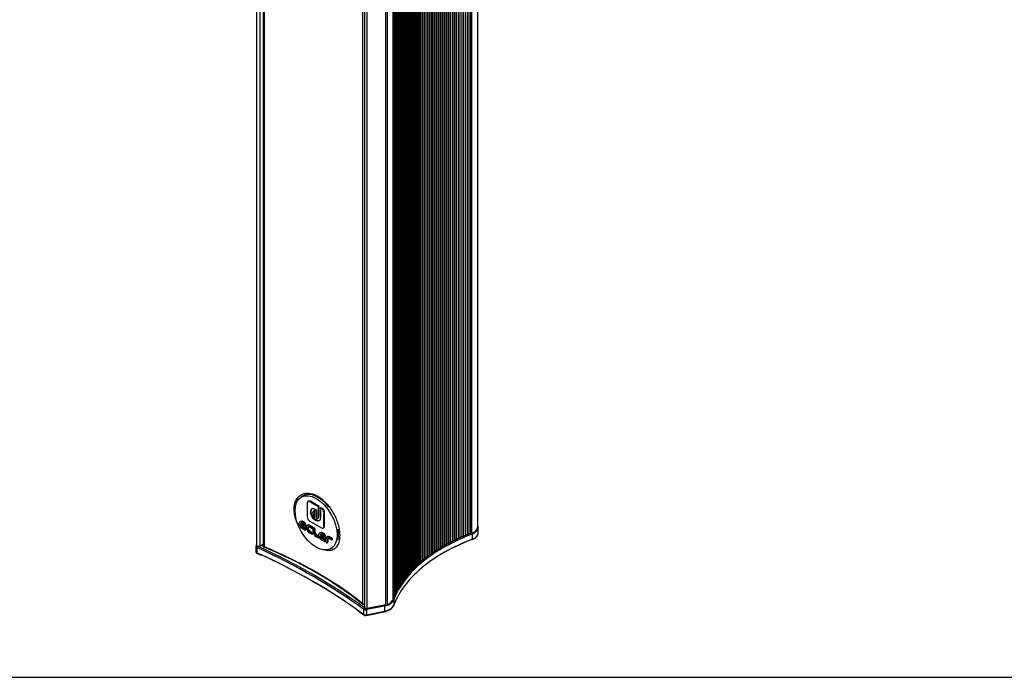
# Model space of a CAD drawing. Units: millimetres. Extents: x -228 to 950, y -539 to 252.
# Drawn here: x 361 to 612, y -539 to -372 of the extents above; entities that cross this region are included whole.
import ezdxf

# ---------------------------------------------------------------- set-up
doc = ezdxf.new("R2010")
doc.units = ezdxf.units.MM
for name, color, linetype in [('00-3779-0400_ECL', 7, 'Continuous'), ('00-3813-0700_MAC', 7, 'Continuous'), ('00-3815-0300_GRI', 7, 'Continuous'), ('02-0331-0400_TOP', 7, 'Continuous'), ('Default', 7, 'Continuous')]:
    doc.layers.add(name, color=color, linetype=linetype)

msp = doc.modelspace()

# ---------------------------------------------------------------- linework, layer by layer
at = {"layer": '00-3779-0400_ECL', "color": 7, "linetype": 'Continuous'}
for p, q in [((433.39, -493.07), (432.92, -493.35)), ((434.43, -494.93), (434.43, -498.33)), ((434.63, -494.49), (434.78, -494.4)), ((435.1, -494.54), (435.26, -494.45)), ((437.34, -495.83), (435.1, -494.54)), ((437.49, -495.74), (435.26, -494.45)), ((437.34, -495.83), (437.49, -495.74)), ((437.34, -498.31), (437.34, -495.83)), ((437.49, -498.22), (437.49, -495.74)), ((437.84, -496.12), (438, -496.03)), ((438.05, -496.24), (437.84, -496.12)), ((437.84, -496.12), (437.84, -498.6)), ((438.21, -496.15), (438, -496.03)), ((438.05, -496.24), (438.21, -496.15)), ((436.19, -496.85), (436.04, -496.93)), ((436.33, -496.89), (436.48, -496.8)), ((436.33, -498.56), (436.33, -496.89)), ((436.33, -498.56), (436.48, -498.47)), ((436.48, -498.47), (436.48, -496.8)), ((436.83, -496.84), (436.83, -498.85)), ((437.12, -498.8), (437.27, -498.71)), ((437.34, -498.31), (437.49, -498.22)), ((438.53, -496.74), (438.68, -496.65)), ((438.72, -497.41), (438.88, -497.32)), ((438.72, -500.81), (438.72, -497.41)), ((438.88, -500.72), (438.88, -497.32)), ((432.83, -499.47), (432.64, -499.58)), ((432.77, -500.09), (432.92, -500.01)), ((432.77, -500.09), (433.66, -500.61)), ((433.84, -501.07), (432.77, -500.45)), ((432.92, -500.01), (433.57, -500.38)), ((433.21, -501.08), (433.37, -500.99)), ((433.21, -501.08), (433.8, -501.42)), ((433.8, -501.78), (433.21, -501.44)), ((433.37, -500.99), (433.96, -501.33)), ((433.8, -501.42), (433.96, -501.33)), ((433.93, -501.1), (434.12, -500.99)), ((434.59, -500.51), (434.43, -500.6)), ((434.99, -500.65), (435.14, -500.56)), ((434.99, -500.65), (435.58, -500.99)), ((435.58, -501.35), (434.99, -501.01)), ((435.1, -499.5), (438.05, -501.2)), ((435.14, -500.56), (435.73, -500.9)), ((435.58, -500.99), (435.73, -500.9)), ((435.69, -501.36), (435.84, -501.27)), ((435.94, -502.11), (435.94, -501.38)), ((436.14, -501.19), (435.99, -501.28)), ((436.25, -501.56), (436.41, -501.47)), ((436.41, -501.47), (436.41, -502.2)), ((438.53, -501.25), (438.68, -501.16)), ((438.72, -500.81), (438.88, -500.72)), ((433.91, -501.79), (434.07, -501.7)), ((434.99, -502.1), (435.14, -502.01)), ((434.99, -502.1), (435.58, -502.44)), ((435.58, -502.8), (434.99, -502.46)), ((435.14, -502.01), (435.73, -502.35)), ((435.58, -502.44), (435.73, -502.35)), ((435.69, -502.81), (435.84, -502.73)), ((436.25, -501.56), (436.25, -502.29)), ((436.25, -502.29), (436.41, -502.2)), ((436.73, -503.1), (436.88, -503.02)), ((436.73, -503.1), (437.23, -503.39)), ((437.23, -503.75), (436.73, -503.46)), ((436.88, -503.02), (437.38, -503.31)), ((437.23, -503.39), (437.38, -503.31)), ((437.34, -503.76), (437.49, -503.68)), ((437.81, -502.35), (437.62, -502.46)), ((437.75, -502.97), (437.9, -502.88)), ((437.75, -502.97), (438.64, -503.49)), ((438.82, -503.95), (437.75, -503.33)), ((437.9, -502.88), (438.55, -503.26)), ((438.2, -503.95), (438.35, -503.87)), ((438.2, -503.95), (438.79, -504.29)), ((438.35, -503.87), (438.94, -504.21)), ((438.92, -503.97), (439.11, -503.86)), ((439.26, -504.75), (439.26, -504.02)), ((439.64, -503.43), (439.49, -503.51)), ((440.05, -503.57), (440.2, -503.48)), ((440.05, -503.57), (440.55, -503.86)), ((440.55, -504.22), (440.05, -503.93)), ((440.2, -503.48), (440.7, -503.77)), ((440.55, -503.86), (440.7, -503.77)), ((438.79, -504.65), (438.2, -504.31)), ((438.79, -504.29), (438.94, -504.21)), ((438.9, -504.67), (439.05, -504.58)), ((439.53, -505.03), (439.68, -504.94)), ((439.57, -504.2), (439.73, -504.11)), ((439.57, -504.2), (439.57, -504.93)), ((439.57, -504.93), (439.73, -504.84)), ((439.73, -504.11), (439.73, -504.84)), ((440.5, -506.48), (440.98, -506.21)), ((440.66, -504.23), (440.81, -504.14))]:
    msp.add_line(p, q, dxfattribs=at)
msp.add_ellipse((436.71, -499.92), major_axis=(-3.79, 6.57), ratio=0.57735, dxfattribs=at)
for centre, major_axis, start_param, end_param in [((437.19, -499.64), (-3.79, 6.57), 4.953165, 6.283185), ((435.1, -495.31), (0.475, -0.822), 3.14027, 3.927101), ((435.1, -495.31), (0.475, -0.822), 2.356304, 3.142481), ((435.26, -495.22), (0.475, -0.822), 2.356304, 3.142481), ((438.05, -497.02), (0.475, -0.822), 1.569532, 2.356306), ((438.21, -496.93), (0.475, -0.822), 1.569532, 2.356306), ((435.1, -498.72), (-0.475, 0.822), 0.785508, 1.57178), ((435.1, -498.72), (-0.475, 0.822), 1.569614, 2.356304), ((436.58, -497.87), (0.54, -0.935), 2.691684, 5.162518), ((436.73, -497.78), (0.54, -0.935), 2.691684, 3.141593), ((436.58, -497.87), (-0.54, 0.936), 2.692632, 3.927101), ((436.73, -497.78), (-0.54, 0.936), 3.141593, 3.927101), ((438.05, -497.02), (0.475, -0.822), 0.785508, 1.571817), ((438.21, -496.93), (0.475, -0.822), 0.785508, 1.571817), ((433.21, -500.53), (0.335, -0.579), 1.121011, 3.591597), ((433.21, -500.53), (-0.335, 0.58), 1.121993, 2.356305), ((433.37, -500.44), (0.335, -0.579), 3.372607, 3.591597), ((433.37, -500.44), (-0.335, 0.58), 1.497699, 2.356305), ((433.8, -501.6), (-0.11, 0.191), 2.356304, 5.497897), ((433.96, -501.51), (-0.11, 0.191), 3.141593, 5.497897), ((434.99, -501.56), (0.555, -0.961), 2.356304, 5.497897), ((434.99, -501.56), (0.335, -0.579), 2.356304, 5.497897), ((435.14, -501.47), (0.555, -0.961), 2.356304, 3.141593), ((435.14, -501.47), (0.335, -0.579), 3.37263, 5.497897), ((435.58, -501.17), (-0.11, 0.191), 2.356304, 5.497897), ((435.73, -501.08), (-0.11, 0.191), 3.141593, 5.497897), ((436.1, -501.47), (0.11, -0.191), 0.785508, 3.927101), ((436.25, -501.38), (0.11, -0.191), 0.785508, 3.141593), ((438.05, -500.42), (-0.476, 0.824), 2.356304, 3.927101), ((438.2, -500.33), (-0.476, 0.824), 3.141593, 3.927101), ((435.58, -502.62), (-0.11, 0.191), 2.356304, 5.497897), ((435.73, -502.53), (-0.11, 0.191), 3.141593, 5.497897), ((436.73, -502.56), (0.555, -0.961), 3.927101, 5.497897), ((436.73, -502.56), (-0.335, 0.58), 0.785508, 2.356304), ((436.88, -502.47), (-0.335, 0.58), 0.785508, 2.356304), ((437.23, -503.57), (-0.11, 0.191), 2.356304, 5.497897), ((437.38, -503.49), (-0.11, 0.191), 3.141593, 5.497897), ((438.2, -503.41), (0.335, -0.579), 1.121011, 3.591597), ((438.2, -503.41), (-0.335, 0.58), 1.121808, 2.356305), ((438.35, -503.32), (0.335, -0.579), 3.372607, 3.591597), ((438.35, -503.32), (-0.335, 0.58), 1.49758, 2.356305), ((440.05, -504.48), (0.555, -0.961), 2.356304, 3.927101), ((440.05, -504.48), (0.335, -0.58), 2.356304, 3.927101), ((440.2, -504.39), (0.555, -0.961), 2.356304, 3.141593), ((440.2, -504.39), (0.335, -0.58), 3.372562, 3.927101), ((440.55, -504.04), (-0.11, 0.191), 2.356304, 5.497897), ((440.7, -503.95), (-0.11, 0.191), 3.141593, 5.497897), ((438.79, -504.47), (-0.11, 0.191), 2.356304, 5.497897), ((438.94, -504.39), (-0.11, 0.191), 3.141593, 5.497897), ((439.42, -504.84), (0.11, -0.191), 3.927101, 5.498746), ((439.42, -504.84), (-0.11, 0.191), 2.355886, 3.927101), ((439.57, -504.75), (-0.11, 0.191), 3.141593, 3.927101)]:
    msp.add_ellipse(centre, major_axis=major_axis, ratio=0.57735, start_param=start_param, end_param=end_param, dxfattribs=at)
for points, knots in [([(437.84, -498.6), (437.84, -499.4), (437.28, -499.73), (436.58, -499.33), (435.88, -498.93), (435.31, -497.94), (435.31, -497.14), (435.31, -496.33), (435.88, -496), (436.58, -496.41), (436.72, -496.49), (436.83, -496.68), (436.83, -496.84)], [0, 0, 0, 0, 0.25, 0.25, 0.25, 0.5, 0.5, 0.5, 0.75, 0.75, 0.75, 1, 1, 1, 1]), ([(437.63, -499.33), (437.4, -499.46), (437.08, -499.44), (436.73, -499.24), (436.03, -498.84), (435.46, -497.86), (435.46, -497.05), (435.46, -496.64), (435.61, -496.36), (435.84, -496.23)], [0.1244234, 0.1244234, 0.1244234, 0.1244234, 0.25, 0.25, 0.25, 0.5, 0.5, 0.5, 0.6256037, 0.6256037, 0.6256037, 0.6256037]), ([(433.21, -501.44), (432.78, -501.19), (432.43, -500.58), (432.43, -500.08), (432.43, -499.58), (432.78, -499.38), (433.21, -499.63), (433.65, -499.88), (434, -500.48), (434, -500.98), (434, -501.08), (433.93, -501.12), (433.84, -501.07)], [0, 0, 0, 0, 0.25, 0.25, 0.25, 0.5, 0.5, 0.5, 0.75, 0.75, 0.75, 1, 1, 1, 1]), ([(432.81, -499.48), (432.95, -499.4), (433.15, -499.41), (433.37, -499.54), (433.8, -499.79), (434.15, -500.4), (434.15, -500.9), (434.15, -500.95), (434.13, -500.98), (434.11, -501)], [0.3750177, 0.3750177, 0.3750177, 0.3750177, 0.5, 0.5, 0.5, 0.75, 0.75, 0.75, 0.8749926, 0.8749926, 0.8749926, 0.8749926]), ([(438.2, -504.31), (437.76, -504.06), (437.41, -503.45), (437.41, -502.95), (437.41, -502.45), (437.76, -502.25), (438.2, -502.5), (438.63, -502.75), (438.98, -503.36), (438.98, -503.86), (438.98, -503.96), (438.91, -504), (438.82, -503.95)], [0, 0, 0, 0, 0.25, 0.25, 0.25, 0.5, 0.5, 0.5, 0.75, 0.75, 0.75, 1, 1, 1, 1]), ([(437.79, -502.36), (437.94, -502.28), (438.13, -502.29), (438.35, -502.41), (438.78, -502.66), (439.13, -503.27), (439.13, -503.77), (439.13, -503.82), (439.12, -503.86), (439.09, -503.87)], [0.3750141, 0.3750141, 0.3750141, 0.3750141, 0.5, 0.5, 0.5, 0.75, 0.75, 0.75, 0.8750097, 0.8750097, 0.8750097, 0.8750097])]:
    msp.add_open_spline(points, degree=3, knots=knots, dxfattribs=at)
at = {"layer": '00-3813-0700_MAC', "color": 7, "linetype": 'Continuous'}
for p, q in [((473.53, -220.66), (473.53, -503.71)), ((473.69, -503.63), (473.69, -220.58)), ((474.09, -220.41), (474.09, -503.46)), ((474.26, -503.39), (474.26, -220.33)), ((474.66, -220.16), (474.66, -503.22)), ((474.83, -503.15), (474.83, -220.09)), ((475.24, -219.93), (475.24, -502.98)), ((475.41, -502.91), (475.41, -219.86)), ((475.82, -219.69), (475.82, -502.75)), ((475.99, -502.68), (475.99, -219.63)), ((476.41, -502.52), (476.41, -219.47)), ((477.86, -500.95), (477.86, -218.17)), ((421.55, -222.78), (421.55, -505.54)), ((468.76, -223.1), (468.76, -506.15)), ((468.91, -506.06), (468.91, -223.01)), ((469.27, -222.81), (469.27, -505.86)), ((469.42, -505.78), (469.42, -222.72)), ((469.77, -222.52), (469.77, -505.58)), ((469.93, -505.49), (469.93, -222.44)), ((470.29, -222.24), (470.29, -505.29)), ((470.44, -505.21), (470.44, -222.16)), ((470.81, -221.97), (470.81, -505.02)), ((470.97, -504.94), (470.97, -221.89)), ((471.34, -221.69), (471.34, -504.75)), ((471.5, -504.67), (471.5, -221.61)), ((471.88, -221.43), (471.88, -504.48)), ((472.04, -504.4), (472.04, -221.35)), ((472.42, -221.17), (472.42, -504.22)), ((472.58, -504.14), (472.58, -221.09)), ((472.97, -220.91), (472.97, -503.96)), ((473.13, -503.88), (473.13, -220.83)), ((422.47, -505.76), (422.47, -223.22)), ((465.05, -225.56), (465.05, -508.62)), ((465.17, -508.52), (465.17, -225.47)), ((465.48, -225.24), (465.48, -508.29)), ((465.61, -508.2), (465.61, -225.15)), ((465.93, -224.92), (465.93, -507.97)), ((466.06, -507.88), (466.06, -224.83)), ((466.38, -224.61), (466.38, -507.66)), ((466.52, -507.57), (466.52, -224.52)), ((466.84, -224.3), (466.84, -507.35)), ((466.98, -507.26), (466.98, -224.21)), ((467.31, -223.99), (467.31, -507.04)), ((467.45, -506.95), (467.45, -223.9)), ((467.79, -223.69), (467.79, -506.74)), ((467.93, -506.65), (467.93, -223.6)), ((468.27, -223.39), (468.27, -506.44)), ((468.42, -506.36), (468.42, -223.3)), ((461.97, -511.22), (461.97, -228.16)), ((462.23, -227.92), (462.23, -510.97)), ((462.34, -510.87), (462.34, -227.81)), ((462.61, -227.57), (462.61, -510.62)), ((462.72, -510.52), (462.72, -227.47)), ((462.99, -227.23), (462.99, -510.28)), ((463.11, -510.18), (463.11, -227.13)), ((463.38, -226.89), (463.38, -509.94)), ((463.5, -509.84), (463.5, -226.79)), ((463.79, -226.55), (463.79, -509.6)), ((463.91, -509.5), (463.91, -226.45)), ((464.2, -226.22), (464.2, -509.27)), ((464.32, -509.17), (464.32, -226.12)), ((464.62, -225.89), (464.62, -508.94)), ((464.74, -508.84), (464.74, -225.79)), ((459.65, -513.74), (459.65, -230.69)), ((459.86, -230.43), (459.86, -513.48)), ((459.95, -513.37), (459.95, -230.32)), ((460.17, -230.06), (460.17, -513.12)), ((460.27, -513.01), (460.27, -229.95)), ((460.49, -229.7), (460.49, -512.75)), ((460.59, -512.64), (460.59, -229.59)), ((460.82, -229.34), (460.82, -512.39)), ((460.92, -512.28), (460.92, -229.23)), ((461.16, -228.98), (461.16, -512.03)), ((461.26, -511.92), (461.26, -228.87)), ((461.51, -228.62), (461.51, -511.67)), ((461.61, -511.57), (461.61, -228.52)), ((461.87, -228.27), (461.87, -511.32)), ((457.96, -233.07), (457.96, -516.13)), ((458.03, -516.01), (458.03, -232.96)), ((458.2, -232.69), (458.2, -515.74)), ((458.28, -515.63), (458.28, -232.57)), ((458.45, -232.31), (458.45, -515.36)), ((458.53, -515.24), (458.53, -232.19)), ((458.72, -231.93), (458.72, -514.98)), ((458.8, -514.87), (458.8, -231.81)), ((458.99, -231.55), (458.99, -514.6)), ((459.07, -514.49), (459.07, -231.44)), ((459.27, -231.17), (459.27, -514.23)), ((459.36, -514.11), (459.36, -231.06)), ((459.56, -230.8), (459.56, -513.85)), ((456.72, -235.45), (456.72, -518.47)), ((456.78, -518.35), (456.78, -235.33)), ((456.9, -235.04), (456.9, -518.08)), ((456.96, -517.96), (456.96, -234.92)), ((457.1, -234.64), (457.1, -517.68)), ((457.15, -517.56), (457.15, -234.52)), ((457.3, -234.24), (457.3, -517.29)), ((457.36, -517.17), (457.36, -234.12)), ((457.51, -233.85), (457.51, -516.9)), ((457.57, -516.78), (457.57, -233.73)), ((457.73, -233.46), (457.73, -516.51)), ((457.8, -516.4), (457.8, -233.34)), ((454.47, -520.82), (454.47, -237.77)), ((454.84, -237.66), (454.84, -520.71)), ((456.37, -519.31), (456.37, -236.26)), ((456.59, -235.77), (456.59, -518.75)), ((449.03, -238.63), (449.03, -521.4)), ((449.73, -521.7), (449.73, -238.65)), ((422.47, -505.76), (423.21, -505.33)), ((456.37, -519.31), (456.59, -518.75)), ((454.47, -520.82), (449.73, -521.7))]:
    msp.add_line(p, q, dxfattribs=at)
for centre, major_axis, start_param, end_param in [((474.61, -500.95), (-3.25, 0), 2.154451, 3.141593), ((472.84, -504.1), (0.271, 0), 1.087981, 2.871369), ((473.4, -503.84), (0.271, 0), 1.072953, 2.886398), ((473.96, -503.6), (0.271, 0), 1.057925, 2.901426), ((474.52, -503.35), (0.271, 0), 1.042894, 2.916456), ((475.1, -503.11), (0.271, 0), 1.027866, 2.931486), ((475.67, -502.88), (0.271, 0), 1.012838, 2.946513), ((476.26, -502.65), (0.271, 0), 0.997807, 2.961543), ((422.09, -505.54), (0.542, 0), 3.141593, 5.497787), ((468.18, -506.59), (0.271, 0), 1.223242, 2.736108), ((468.67, -506.3), (0.271, 0), 1.208215, 2.751137), ((469.17, -506.01), (0.271, 0), 1.193186, 2.766165), ((469.67, -505.72), (0.271, 0), 1.178155, 2.781195), ((470.18, -505.44), (0.271, 0), 1.163128, 2.796224), ((470.7, -505.16), (0.271, 0), 1.148099, 2.811252), ((471.22, -504.89), (0.271, 0), 1.133068, 2.826282), ((471.76, -504.62), (0.271, 0), 1.118041, 2.841311), ((472.3, -504.36), (0.271, 0), 1.103012, 2.856339), ((464.56, -509.09), (0.271, 0), 1.343477, 2.615875), ((464.98, -508.77), (0.271, 0), 1.328447, 2.630903), ((465.41, -508.44), (0.271, 0), 1.313417, 2.645934), ((465.85, -508.13), (0.271, 0), 1.29839, 2.660962), ((466.3, -507.81), (0.271, 0), 1.28336, 2.67599), ((466.76, -507.5), (0.271, 0), 1.268329, 2.691021), ((467.23, -507.19), (0.271, 0), 1.253303, 2.70605), ((467.7, -506.89), (0.271, 0), 1.238273, 2.721078), ((461.83, -511.48), (0.271, 0), 1.448678, 2.510673), ((462.19, -511.13), (0.271, 0), 1.433651, 2.525701), ((462.57, -510.78), (0.271, 0), 1.418621, 2.540729), ((462.95, -510.43), (0.271, 0), 1.403591, 2.55576), ((463.34, -510.09), (0.271, 0), 1.388564, 2.570788), ((463.73, -509.76), (0.271, 0), 1.373534, 2.585816), ((464.14, -509.42), (0.271, 0), 1.358504, 2.600847), ((459.56, -514.01), (0.271, 0), 1.553882, 2.405468), ((459.85, -513.64), (0.271, 0), 1.538853, 2.420498), ((460.16, -513.27), (0.271, 0), 1.523826, 2.435526), ((460.47, -512.91), (0.271, 0), 1.508795, 2.450555), ((460.8, -512.54), (0.271, 0), 1.493766, 2.465585), ((461.13, -512.18), (0.271, 0), 1.478739, 2.480613), ((461.48, -511.83), (0.271, 0), 1.463708, 2.495642), ((457.75, -516.67), (0.271, 0), 1.659087, 2.300265), ((457.98, -516.28), (0.271, 0), 1.644056, 2.315294), ((458.22, -515.9), (0.271, 0), 1.629027, 2.330324), ((458.47, -515.51), (0.271, 0), 1.614, 2.345352), ((458.72, -515.13), (0.271, 0), 1.598969, 2.360381), ((458.99, -514.76), (0.271, 0), 1.58394, 2.375411), ((459.27, -514.38), (0.271, 0), 1.568913, 2.390439), ((456.77, -518.63), (0.271, 0), 1.73423, 2.269099), ((456.94, -518.23), (0.271, 0), 1.719202, 2.24015), ((457.13, -517.84), (0.271, 0), 1.704174, 2.255177), ((457.33, -517.45), (0.271, 0), 1.689143, 2.270207), ((457.54, -517.06), (0.271, 0), 1.674115, 2.285237), ((449.57, -521.4), (0.542, 0), 3.141593, 5.023477), ((454.1, -520.16), (1.21, 0), 5.023477, 5.369609), ((452.26, -518.79), (4.21, 0), 5.369609, 6.06431)]:
    msp.add_ellipse(centre, major_axis=major_axis, ratio=0.57735, start_param=start_param, end_param=end_param, dxfattribs=at)
for points in [[(473.13, -503.88), (473.05, -503.92), (472.97, -503.96)], [(473.69, -503.63), (473.61, -503.67), (473.53, -503.71)], [(474.26, -503.39), (474.17, -503.42), (474.09, -503.46)], [(474.83, -503.15), (474.74, -503.18), (474.66, -503.22)], [(475.41, -502.91), (475.32, -502.94), (475.24, -502.98)], [(475.99, -502.68), (475.9, -502.71), (475.82, -502.75)], [(468.42, -506.36), (468.35, -506.4), (468.27, -506.44)], [(468.91, -506.06), (468.84, -506.11), (468.76, -506.15)], [(469.42, -505.78), (469.34, -505.82), (469.27, -505.86)], [(469.93, -505.49), (469.85, -505.53), (469.77, -505.58)], [(470.44, -505.21), (470.37, -505.25), (470.29, -505.29)], [(470.97, -504.94), (470.89, -504.98), (470.81, -505.02)], [(471.5, -504.67), (471.42, -504.71), (471.34, -504.75)], [(472.04, -504.4), (471.96, -504.44), (471.88, -504.48)], [(472.58, -504.14), (472.5, -504.18), (472.42, -504.22)], [(464.74, -508.84), (464.68, -508.89), (464.62, -508.94)], [(465.17, -508.52), (465.11, -508.57), (465.05, -508.62)], [(465.61, -508.2), (465.55, -508.25), (465.48, -508.29)], [(466.06, -507.88), (465.99, -507.93), (465.93, -507.97)], [(466.52, -507.57), (466.45, -507.61), (466.38, -507.66)], [(466.98, -507.26), (466.91, -507.3), (466.84, -507.35)], [(467.45, -506.95), (467.38, -507), (467.31, -507.04)], [(467.93, -506.65), (467.86, -506.7), (467.79, -506.74)], [(461.97, -511.22), (461.92, -511.27), (461.87, -511.32)], [(462.34, -510.87), (462.29, -510.92), (462.23, -510.97)], [(462.72, -510.52), (462.66, -510.57), (462.61, -510.62)], [(463.11, -510.18), (463.05, -510.23), (462.99, -510.28)], [(463.5, -509.84), (463.44, -509.89), (463.38, -509.94)], [(463.91, -509.5), (463.85, -509.55), (463.79, -509.6)], [(464.32, -509.17), (464.26, -509.22), (464.2, -509.27)], [(459.65, -513.74), (459.6, -513.8), (459.56, -513.85)], [(459.95, -513.37), (459.91, -513.43), (459.86, -513.48)], [(460.27, -513.01), (460.22, -513.06), (460.17, -513.12)], [(460.59, -512.64), (460.54, -512.7), (460.49, -512.75)], [(460.92, -512.28), (460.87, -512.33), (460.82, -512.39)], [(461.26, -511.92), (461.21, -511.98), (461.16, -512.03)], [(461.61, -511.57), (461.56, -511.62), (461.51, -511.67)], [(457.8, -516.4), (457.76, -516.45), (457.73, -516.51)], [(458.03, -516.01), (458, -516.07), (457.96, -516.13)], [(458.28, -515.63), (458.24, -515.68), (458.2, -515.74)], [(458.53, -515.24), (458.49, -515.3), (458.45, -515.36)], [(458.8, -514.87), (458.76, -514.92), (458.72, -514.98)], [(459.07, -514.49), (459.03, -514.54), (458.99, -514.6)], [(459.36, -514.11), (459.31, -514.17), (459.27, -514.23)], [(456.78, -518.35), (456.75, -518.41), (456.72, -518.47)], [(456.96, -517.96), (456.93, -518.02), (456.9, -518.08)], [(457.15, -517.56), (457.12, -517.62), (457.1, -517.68)], [(457.36, -517.17), (457.33, -517.23), (457.3, -517.29)], [(457.57, -516.78), (457.54, -516.84), (457.51, -516.9)]]:
    msp.add_open_spline(points, degree=2, dxfattribs=at)
at = {"layer": '00-3815-0300_GRI', "color": 7, "linetype": 'Continuous'}
for p, q in [((423.21, -223.48), (423.21, -505.69)), ((423.55, -506.07), (423.55, -223.64)), ((448.65, -520.56), (448.65, -238.4))]:
    msp.add_line(p, q, dxfattribs=at)
for centre, major_axis, ratio, start_param, end_param in [((437.9, -492.72), (0.542, 0.938), 0.577369, 2.356202, 3.141601), ((424.02, -505.69), (0.812, 0), 0.57735, 3.141593, 4.091558), ((360.53, -556.94), (108.33, 0), 0.57735, 0.620831, 0.949966), ((449.31, -520.29), (-0.812, 0), 0.57735, 0.620831, 1.212904)]:
    msp.add_ellipse(centre, major_axis=major_axis, ratio=ratio, start_param=start_param, end_param=end_param, dxfattribs=at)
for points, knots in [([(432.22, -500.7), (432.21, -500.68), (431.97, -500.19), (431.57, -499.21), (431.2, -497.79), (431.08, -496.43), (431.2, -495.19), (431.57, -494.14), (432.15, -493.3), (432.93, -492.71), (433.86, -492.39), (434.78, -492.36), (435.63, -492.51), (436.38, -492.76), (436.88, -493.03), (437.14, -493.16)], [0.3097792, 0.3097792, 0.3097792, 0.3097792, 0.312949, 0.3750185, 0.437623, 0.500052, 0.562382, 0.6249085, 0.6870449, 0.7495702, 0.8119938, 0.8747203, 0.9165473, 0.9580821, 1, 1, 1, 1]), ([(437.14, -493.16), (437.29, -493.25), (437.59, -493.43), (438.03, -493.75), (438.46, -494.11), (438.88, -494.5), (439.5, -495.14), (440.28, -496.09), (441.12, -497.44), (441.82, -498.87), (442.33, -500.35), (442.64, -501.8), (442.75, -503.16), (442.65, -504.39), (442.33, -505.42), (441.82, -506.22), (441.12, -506.76), (440.28, -507.03), (439.42, -507.02), (438.73, -506.87), (438.38, -506.76), (438.27, -506.72)], [0, 0, 0, 0, 0.0251728, 0.050115, 0.0749701, 0.0998832, 0.1249981, 0.1878075, 0.2503352, 0.3128805, 0.3750583, 0.4375479, 0.4998626, 0.56227, 0.6248743, 0.6871586, 0.7498335, 0.8121146, 0.8746972, 0.9165319, 0.9358593, 0.9358593, 0.9358593, 0.9358593]), ([(442.29, -504.14), (442.4, -503.72), (442.45, -503.25), (442.45, -502.36), (442.42, -501.96), (442.36, -501.56)], [0.4186483, 0.4186483, 0.4186483, 0.4186483, 0.5, 0.5, 0.5594496, 0.5594496, 0.5594496, 0.5594496])]:
    msp.add_open_spline(points, degree=3, knots=knots, dxfattribs=at)
at = {"layer": '02-0331-0400_TOP', "color": 7, "linetype": 'Continuous'}
for p, q in [((477.97, -502.5), (477.97, -501.17)), ((476.46, -502.79), (476.46, -504.12)), ((421.35, -505.91), (421.35, -507.24)), ((421.55, -505.47), (421.41, -505.7)), ((421.59, -506.21), (421.59, -507.53)), ((423.85, -506.25), (423.85, -506.19)), ((476.35, -504.26), (476.41, -504.24)), ((421.65, -507.66), (422.69, -508.14)), ((437.1, -512.83), (437.02, -512.78)), ((448.61, -520.67), (448.52, -520.62)), ((454.09, -521.11), (449.52, -522.03)), ((454.09, -521.11), (454.09, -522.43)), ((456.48, -519.55), (456.48, -520.88)), ((447.39, -522.32), (448.85, -523.36)), ((448.79, -521.91), (448.79, -523.24)), ((449.48, -523.48), (454.05, -522.55)), ((449.52, -522.03), (449.52, -523.36)), ((449.52, -523.36), (454.09, -522.43))]:
    msp.add_line(p, q, dxfattribs=at)
for centre, radius, start, end in [((454.71, -520.2), 1.91, 320.2065, 337.1489), ((449.3, -522.67), 0.827, 236.1219, 282.5587)]:
    msp.add_arc(centre, radius, start, end, dxfattribs=at)
for centre, major_axis, ratio, start_param, end_param in [((474.61, -501.17), (-3.36, 0), 0.57735, 2.154451, 3.142334), ((502.37, -525.44), (-47.02, 0), 0.57735, 5.296044, 5.664697), ((502.37, -525.22), (-47.29, 0), 0.57735, -0.891694, -0.889221), ((502.37, -525.22), (-47.29, 0), 0.57735, -0.906723, -0.904165), ((502.37, -525.22), (-47.29, 0), 0.57735, -0.921752, -0.919112), ((502.37, -525.22), (-47.29, 0), 0.57735, -0.936781, -0.93406), ((502.37, -525.22), (-47.29, 0), 0.57735, -0.95181, -0.94901), ((502.37, -525.22), (-47.29, 0), 0.57735, -0.966839, -0.963962), ((502.37, -525.22), (-47.29, 0), 0.57735, -0.981868, -0.978915), ((476.32, -502.66), (-0.096, 0.253), 0.449953, 4.009413, 5.180495), ((474.61, -502.5), (-3.36, 0), 0.57735, 2.154451, 3.141593), ((422, -505.91), (0.65, 0), 0.57735, 3.142823, 4.045622), ((421.64, -505.84), (0.231, -0.141), 0.770313, 2.311098, 3.142709), ((421.76, -506.08), (-0.112, -0.247), 0.504957, 3.874312, 5.445109), ((321.1, -579.93), (162.5, 0), 0.57735, 0.666764, 0.904032), ((422, -505.69), (0.379, 0), 0.57735, 3.149037, 4.045622), ((321.1, -579.71), (162.77, 0), 0.57735, 0.666764, 0.904032), ((424.1, -505.68), (1.03, 0), 0.57735, 2.616536, 4.031397), ((424.1, -505.77), (0.917, 0), 0.57735, 2.901137, 3.867508), ((424.1, -506.23), (0.897, 0), 0.57735, -3.722475, -3.575257), ((360.53, -556.94), (108.17, 0), 0.57735, 0.6208, 0.949997), ((360.53, -557.5), (109.04, 0), 0.57735, 0.825837, 0.951184), ((502.37, -526.77), (-47.02, 0), 0.57735, 5.296044, 5.683468), ((502.37, -526.99), (-47.29, 0), 0.57735, 5.296044, 5.579027), ((502.37, -525.22), (-47.29, 0), 0.57735, -0.816549, -0.814533), ((502.37, -525.22), (-47.29, 0), 0.57735, -0.831578, -0.829466), ((502.37, -525.22), (-47.29, 0), 0.57735, -0.846607, -0.844401), ((502.37, -525.22), (-47.29, 0), 0.57735, -0.861636, -0.859339), ((502.37, -525.22), (-47.29, 0), 0.57735, -0.876665, -0.874279), ((476.32, -503.99), (-0.096, 0.253), 0.449953, 3.144456, 4.009413), ((422, -507.24), (0.65, 0), 0.57735, 3.141593, 4.045622), ((321.1, -581.26), (162.5, 0), 0.57735, 0.666764, 0.904032), ((421.76, -507.41), (0.112, 0.247), 0.504959, 2.303517, 3.139842), ((321.1, -581.48), (162.77, 0), 0.57735, 0.715958, 0.895854), ((502.37, -525.44), (-47.02, 0), 0.57735, 5.664697, 6.06431), ((502.37, -526.77), (-47.02, 0), 0.57735, 5.683468, 6.06431), ((360.53, -557.04), (108.28, 0), 0.57735, 0.620832, 0.785398), ((449.32, -520.24), (1.03, 0), 0.57735, 3.822583, 4.423579), ((449.32, -520.33), (-0.917, 0), 0.57735, 0.684568, 0.725925), ((454, -520.96), (-0.054, 0.265), 0.270713, 4.069207, 4.883895), ((452.85, -519.08), (3.71, 0), 0.57735, 5.050339, 6.06431), ((452.85, -520.41), (3.71, 0), 0.57735, 5.050339, 6.06431), ((456.22, -519.51), (-0.253, 0.097), 0.797017, 3.439524, 4.430203), ((449.01, -521.81), (0.16, 0.218), 0.641624, 0.852182, 2.422979), ((449.3, -521.68), (0.65, 0), 0.57735, 3.80836, 5.050339), ((449.3, -523), (-0.65, 0), 0.57735, 0.666767, 1.908746), ((449.01, -523.14), (0.16, 0.218), 0.641623, 2.422982, 3.143136), ((449.3, -521.46), (-0.379, 0), 0.57735, 0.666767, 1.563293), ((449.43, -521.88), (-0.054, 0.265), 0.270713, 4.069207, 5.378307), ((449.43, -523.21), (-0.054, 0.265), 0.270713, 3.141593, 4.069207), ((454, -522.29), (-0.054, 0.265), 0.270713, 3.141593, 4.069207)]:
    msp.add_ellipse(centre, major_axis=major_axis, ratio=ratio, start_param=start_param, end_param=end_param, dxfattribs=at)
for points, knots in [([(477.96, -501.17), (477.97, -501.15), (477.99, -500.98), (477.93, -500.8), (477.86, -500.65), (477.86, -500.65)], [0, 0, 0, 0, 0.0392357, 0.3055775, 0.3061552, 0.3061552, 0.3061552, 0.3061552]), ([(476.41, -504.24), (476.53, -504.19), (476.83, -504.07), (477.29, -503.78), (477.69, -503.38), (477.93, -502.92), (478, -502.52), (477.95, -502.32), (477.93, -502.26)], [0, 0, 0, 0, 0.108443, 0.315274, 0.523593, 0.729625, 0.927979, 1, 1, 1, 1]), ([(421.35, -507.24), (421.35, -507.27), (421.35, -507.35), (421.42, -507.48), (421.53, -507.59), (421.61, -507.64), (421.65, -507.66)], [0, 0, 0, 0, 0.176725, 0.462076, 0.752689, 1, 1, 1, 1]), ([(454.05, -522.55), (454.19, -522.52), (454.54, -522.44), (455.13, -522.23), (455.69, -521.9), (456.05, -521.61), (456.16, -521.44), (456.18, -521.42)], [0, 0, 0, 0, 0.143019, 0.415146, 0.689015, 0.964421, 1, 1, 1, 1])]:
    msp.add_open_spline(points, degree=3, knots=knots, dxfattribs=at)
msp.add_open_spline([(421.41, -505.7), (421.36, -505.8), (421.34, -505.87), (421.35, -505.91)], degree=3, dxfattribs=at)
at = {"layer": 'Default', "color": 7, "linetype": 'Continuous'}
msp.add_line((-183.03, -539.25), (929.47, -539.25), dxfattribs=at)

doc.saveas('drawing.dxf')
